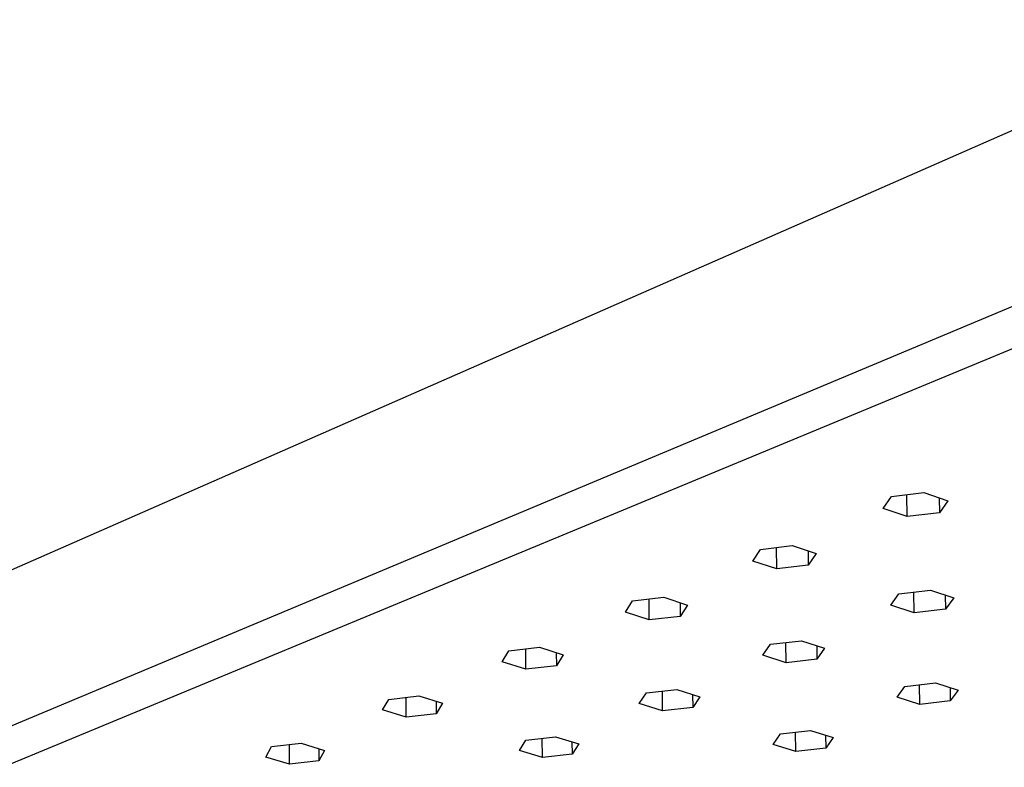
# Model space of a CAD drawing. Units: millimetres. Extents: x -792 to 416, y -727 to 383.
# Drawn here: x -579 to -447, y -571 to -471 of the extents above; entities that cross this region are included whole.
import ezdxf

# ---------------------------------------------------------------- set-up
doc = ezdxf.new("R2010")
doc.units = ezdxf.units.MM
doc.header["$MEASUREMENT"] = 0
doc.layers.add('Default', color=7, linetype='Continuous', true_color=0x000000)

msp = doc.modelspace()

# ---------------------------------------------------------------- linework, layer by layer
at = {"layer": 'Default', "color": 7, "true_color": 0xffffff}
for p, q in [((-412.54, -471.32), (-785.86, -635.14)), ((-412.17, -495.29), (-766.27, -643.69)), ((-411.79, -500.93), (-763.93, -646.84)), ((-462.28, -534.88), (-457.96, -534.36)), ((-457.96, -534.36), (-454.77, -535.45)), ((-463.38, -536.48), (-462.28, -534.88)), ((-460.19, -537.56), (-460.24, -534.63)), ((-455.93, -535.05), (-455.89, -537.05)), ((-454.77, -535.45), (-455.89, -537.05)), ((-460.19, -537.56), (-463.38, -536.48)), ((-455.89, -537.05), (-460.19, -537.56)), ((-480.78, -543.48), (-479.75, -541.92)), ((-479.75, -541.92), (-475.51, -541.42)), ((-477.59, -544.53), (-477.62, -541.67)), ((-475.51, -541.42), (-472.33, -542.47)), ((-473.4, -542.12), (-473.38, -544.03)), ((-477.59, -544.53), (-480.78, -543.48)), ((-472.33, -542.47), (-473.38, -544.03)), ((-473.38, -544.03), (-477.59, -544.53)), ((-461.3, -547.86), (-457.1, -547.36)), ((-457.1, -547.36), (-453.99, -548.4)), ((-497.77, -550.31), (-496.82, -548.8)), ((-496.82, -548.8), (-492.66, -548.31)), ((-494.6, -551.33), (-494.61, -548.54)), ((-492.66, -548.31), (-489.48, -549.34)), ((-462.37, -549.37), (-461.3, -547.86)), ((-459.27, -550.4), (-459.31, -547.62)), ((-455.12, -548.02), (-455.09, -549.91)), ((-453.99, -548.4), (-455.09, -549.91)), ((-490.48, -549.02), (-490.46, -550.85)), ((-489.48, -549.34), (-490.46, -550.85)), ((-459.27, -550.4), (-462.37, -549.37)), ((-455.09, -549.91), (-459.27, -550.4)), ((-494.6, -551.33), (-497.77, -550.31)), ((-490.46, -550.85), (-494.6, -551.33)), ((-513.3, -555.45), (-509.23, -554.97)), ((-511.03, -557.91), (-511.03, -555.19)), ((-509.23, -554.97), (-506.06, -555.97)), ((-479.43, -556.04), (-478.42, -554.57)), ((-478.42, -554.57), (-474.3, -554.09)), ((-476.33, -557.03), (-476.36, -554.33)), ((-474.3, -554.09), (-471.2, -555.09)), ((-472.25, -554.75), (-472.23, -556.56)), ((-471.2, -555.09), (-472.23, -556.56)), ((-514.19, -556.92), (-513.3, -555.45)), ((-506.98, -555.68), (-506.97, -557.44)), ((-506.06, -555.97), (-506.97, -557.44)), ((-476.33, -557.03), (-479.43, -556.04)), ((-472.23, -556.56), (-476.33, -557.03)), ((-511.03, -557.91), (-514.19, -556.92)), ((-506.97, -557.44), (-511.03, -557.91)), ((-494.97, -561.05), (-490.92, -560.58)), ((-490.92, -560.58), (-487.83, -561.56)), ((-461.54, -561.62), (-460.49, -560.18)), ((-460.49, -560.18), (-456.4, -559.72)), ((-458.52, -562.59), (-458.56, -559.96)), ((-456.4, -559.72), (-453.38, -560.69)), ((-454.48, -560.34), (-454.45, -562.13)), ((-530.14, -563.33), (-529.31, -561.91)), ((-529.31, -561.91), (-525.31, -561.44)), ((-526.98, -564.3), (-526.98, -561.64)), ((-525.31, -561.44), (-522.15, -562.41)), ((-495.91, -562.48), (-494.97, -561.05)), ((-492.82, -563.45), (-492.84, -560.8)), ((-488.81, -561.25), (-488.79, -562.99)), ((-487.83, -561.56), (-488.79, -562.99)), ((-458.52, -562.59), (-461.54, -561.62)), ((-453.38, -560.69), (-454.45, -562.13)), ((-523, -562.15), (-523, -563.84)), ((-522.15, -562.41), (-523, -563.84)), ((-492.82, -563.45), (-495.91, -562.48)), ((-488.79, -562.99), (-492.82, -563.45)), ((-454.45, -562.13), (-458.52, -562.59)), ((-526.98, -564.3), (-530.14, -563.33)), ((-523, -563.84), (-526.98, -564.3)), ((-511.04, -567.35), (-507.07, -566.9)), ((-508.84, -569.68), (-508.85, -567.1)), ((-507.07, -566.9), (-503.99, -567.84)), ((-478.07, -567.91), (-477.09, -566.51)), ((-477.09, -566.51), (-473.07, -566.06)), ((-475.06, -568.85), (-475.09, -566.28)), ((-473.07, -566.06), (-470.06, -567.01)), ((-471.08, -566.68), (-471.06, -568.4)), ((-470.06, -567.01), (-471.06, -568.4)), ((-545.72, -569.6), (-544.95, -568.21)), ((-544.95, -568.21), (-541.02, -567.76)), ((-542.57, -570.53), (-542.56, -567.94)), ((-541.02, -567.76), (-537.88, -568.71)), ((-538.66, -568.47), (-538.66, -570.09)), ((-511.91, -568.74), (-511.04, -567.35)), ((-504.89, -567.56), (-504.88, -569.23)), ((-503.99, -567.84), (-504.88, -569.23)), ((-475.06, -568.85), (-478.07, -567.91)), ((-471.06, -568.4), (-475.06, -568.85)), ((-542.57, -570.53), (-545.72, -569.6)), ((-537.88, -568.71), (-538.66, -570.09)), ((-508.84, -569.68), (-511.91, -568.74)), ((-504.88, -569.23), (-508.84, -569.68)), ((-538.66, -570.09), (-542.57, -570.53))]:
    msp.add_line(p, q, dxfattribs=at)

doc.saveas('drawing.dxf')
